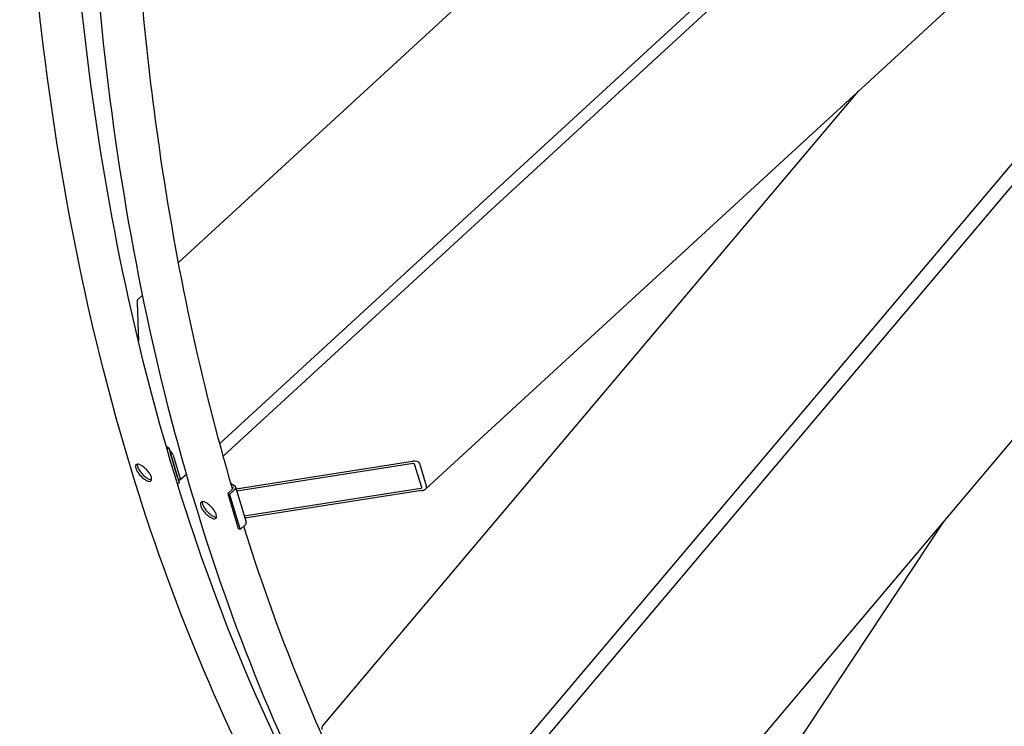
# Model space of a CAD drawing. Units: millimetres. Extents: x 2133 to 28633, y 267 to 37319.
# Drawn here: x 6292 to 7517, y 24644 to 25524 of the extents above; entities that cross this region are included whole.
import ezdxf

# ---------------------------------------------------------------- set-up
doc = ezdxf.new("R2010")
doc.units = ezdxf.units.MM
doc.header["$LTSCALE"] = 137
doc.layers.add('Visible Edges(Hillmar_metric)', color=7, linetype='Continuous', lineweight=25)

msp = doc.modelspace()

# ---------------------------------------------------------------- linework, layer by layer
at = {"layer": 'Visible Edges(Hillmar_metric)'}
for p, q in [((6545.0452, 24980.6951), (8666.5872, 26931.2157)), ((6540.7475, 24996.4404), (8583.1046, 26874.1593)), ((8792.797, 26774.6392), (6797.1718, 24939.885)), ((6773.3572, 24424.6288), (8631.7359, 26626.5615)), ((8873.1285, 26595.6567), (7033.609, 24416.0696)), ((6764.0796, 24440.8693), (8529.1545, 26532.2494)), ((7427.6532, 26084.4634), (6489.343, 25221.7921)), ((7335.3784, 25434.7058), (6668.2543, 24644.252)), ((6444.8117, 25180.8505), (6438.4044, 25174.9598)), ((6438.1181, 25171.919), (6439.4785, 25123.7252)), ((6474.019, 24992.9436), (6477.2172, 24991.0972)), ((6477.2172, 24991.0972), (6475.1172, 24989.1666)), ((6477.2172, 24991.0972), (6490.4237, 24947.2403)), ((6488.3001, 24954.505), (6479.4957, 24983.743)), ((6482.5957, 24981.9532), (6491.4001, 24952.7153)), ((6561.1412, 24940.0618), (6780.6633, 24974.1505)), ((6781.5437, 24971.2267), (6562.0216, 24937.138)), ((6789.3542, 24971.6744), (6798.1585, 24942.4365)), ((6792.0863, 24941.4935), (6783.2819, 24970.7315)), ((6490.4237, 24947.2403), (6488.3087, 24945.2958)), ((6491.234, 24950.9183), (6499.2588, 24958.2962)), ((6556.9521, 24940.0573), (6550.636, 24934.2504)), ((6559.2771, 24938.715), (6552.961, 24932.908)), ((6554.7729, 24946.3204), (6559.1335, 24943.8028)), ((6555.939, 24942.3106), (6556.9043, 24941.7533)), ((6560.5122, 24942.1506), (6573.7187, 24898.2937)), ((6571.2662, 24906.4381), (6790.7883, 24940.5269)), ((6791.6687, 24937.6031), (6572.1466, 24903.5144)), ((6552.961, 24932.908), (6550.636, 24934.2504)), ((6550.636, 24934.2504), (6563.8425, 24890.3934)), ((6552.961, 24932.908), (6566.1675, 24889.0511)), ((7441.8625, 24899.796), (7005.7716, 24240.2486)), ((6566.1675, 24889.0511), (6563.8425, 24890.3934)), ((6572.4836, 24894.8581), (6566.1675, 24889.0511))]:
    msp.add_line(p, q, dxfattribs=at)
for centre, major_axis, ratio, start_param, end_param in [((6439.2187, 25168.2643), (-0.7428, 6.731), 0.122950949, 0.090063986, 0.983313504), ((6478.7208, 24984.1904), (3.7089, -4.0341), 0.389598496, 0.677546808, 2.067356684), ((6478.7208, 24984.1904), (-0.7418, 0.8068), 0.389598496, 3.819139462, 4.270166274), ((6781.7638, 24970.4958), (7.6585, 0.8452), 0.489119868, 0.090063986, 1.660860312), ((6781.7638, 24970.4958), (1.5317, 0.169), 0.489119868, 0.090063986, 1.660860312), ((6487.5251, 24954.9525), (0.7418, -0.8068), 0.389598496, 0.226519996, 0.677546808), ((6487.5251, 24954.9525), (3.7089, -4.0341), 0.389598496, 5.57092224, 6.960732115), ((6555.7897, 24940.7285), (1.5742, 0.474), 0.717551168, 5.306004253, 6.87680058), ((6555.7897, 24940.7285), (4.7225, 1.4221), 0.717551168, 5.306004253, 6.87680058), ((6790.5682, 24941.2578), (1.5317, 0.169), 0.489119868, 4.802452966, 6.373249293), ((6790.5682, 24941.2578), (7.6585, 0.8452), 0.489119868, 4.802452966, 6.373249293), ((6568.9962, 24896.8716), (4.7225, 1.4221), 0.717551168, 5.306004253, 6.283185307), ((6669.6861, 24637.452), (-1.2133, 6.939), 0.20287032, 0.168133111, 1.10159392)]:
    msp.add_ellipse(centre, major_axis=major_axis, ratio=ratio, start_param=start_param, end_param=end_param, dxfattribs=at)
for points, knots in [([(7258.9126, 23838.7341), (7135.7072, 23909.8668), (7022.2824, 23997.935), (6817.8641, 24205.6937), (6726.8726, 24325.3805), (6569.5893, 24593.3314), (6503.2982, 24741.5926), (6397.0435, 25062.9619), (6357.0806, 25236.0673), (6304.4553, 25602.7949), (6291.7933, 25796.4137), (6292.9315, 25997.8732)], [3.9204458323, 3.9204458323, 3.9204458323, 3.9204458323, 4.0788344619, 4.0788344619, 4.2372230915, 4.2372230915, 4.3956117211, 4.3956117211, 4.5540003508, 4.5540003508, 4.7123889804, 4.7123889804, 4.7123889804, 4.7123889804]), ([(6748.6217, 24379.9931), (6731.8859, 24405.6531), (6715.6385, 24431.9062), (6621.9101, 24591.5838), (6556.1358, 24738.6676), (6450.6684, 25057.6558), (6410.9769, 25229.5564), (6358.6977, 25593.8722), (6346.1105, 25786.2833), (6347.2419, 25986.5378)], [4.2052307502, 4.2052307502, 4.2052307502, 4.2052307502, 4.2372230915, 4.2372230915, 4.3956117211, 4.3956117211, 4.5540003508, 4.5540003508, 4.7123889804, 4.7123889804, 4.7123889804, 4.7123889804]), ([(7339.6665, 23792.1108), (7216.4611, 23863.2435), (7103.0362, 23951.3117), (6898.618, 24159.0705), (6807.6265, 24278.7572), (6650.3432, 24546.7082), (6584.052, 24694.9693), (6477.7973, 25016.3387), (6437.8344, 25189.444), (6385.2091, 25556.1716), (6372.5472, 25749.7904), (6373.6854, 25951.25)], [3.9204458323, 3.9204458323, 3.9204458323, 3.9204458323, 4.0788344619, 4.0788344619, 4.2372230915, 4.2372230915, 4.3956117211, 4.3956117211, 4.5540003508, 4.5540003508, 4.7123889804, 4.7123889804, 4.7123889804, 4.7123889804]), ([(6556.6724, 24939.8001), (6517.4233, 25073.9102), (6486.9755, 25216.0709), (6457.0121, 25424.8755), (6449.8901, 25485.7625), (6444.2351, 25547.6696)], [4.4244254664, 4.4244254664, 4.4244254664, 4.4244254664, 4.5540003508, 4.5540003508, 4.6059836695, 4.6059836695, 4.6059836695, 4.6059836695]), ([(6443.2269, 24969.033), (6444.4432, 24968.3307), (6445.809, 24967.3517), (6448.474, 24965.0389), (6449.7732, 24963.7051), (6451.9786, 24961.0863), (6453.0317, 24959.6268), (6454.6956, 24956.8025), (6455.3065, 24955.4378), (6455.9974, 24953.1433), (6456.1235, 24952.0606), (6455.8153, 24950.3826), (6455.381, 24949.7873), (6454.1528, 24949.1612), (6453.2771, 24949.0886), (6451.1736, 24949.5365), (6449.946, 24950.057), (6447.5132, 24951.4615), (6446.146, 24952.4392), (6443.4759, 24954.7473), (6442.173, 24956.0777), (6439.9608, 24958.6902), (6438.9041, 24960.1463), (6437.235, 24962.9659), (6436.6227, 24964.3293), (6435.9317, 24966.6238), (6435.8071, 24967.7078), (6436.1204, 24969.3905), (6436.5584, 24969.9892), (6437.7934, 24970.6216), (6438.6728, 24970.6976), (6440.7814, 24970.2544), (6442.0105, 24969.7352), (6443.2269, 24969.033)], [0, 0, 0, 0, 0.470858663, 0.470858663, 0.941717326, 0.941717326, 1.412575989, 1.412575989, 1.883434652, 1.883434652, 2.354293315, 2.354293315, 2.825151978, 2.825151978, 3.296010641, 3.296010641, 3.766869304, 3.766869304, 4.237727967, 4.237727967, 4.70858663, 4.70858663, 5.179445293, 5.179445293, 5.650303956, 5.650303956, 6.121162619, 6.121162619, 6.592021282, 6.592021282, 7.062879945, 7.062879945, 7.533738608, 7.533738608, 7.533738608, 7.533738608]), ([(6438.1908, 24970.5872), (6438.0374, 24969.7475), (6438.1625, 24968.6681), (6438.8519, 24966.3788), (6439.4642, 24965.0154), (6441.1333, 24962.1959), (6442.19, 24960.7397), (6444.4022, 24958.1272), (6445.7051, 24956.7968), (6448.3753, 24954.4888), (6449.7425, 24953.511), (6452.1752, 24952.1065), (6453.4029, 24951.5861), (6455.0144, 24951.2429), (6455.5244, 24951.2077), (6455.9716, 24951.2481)], [1.41471064, 1.41471064, 1.41471064, 1.41471064, 1.883434654, 1.883434654, 2.354293317, 2.354293317, 2.82515198, 2.82515198, 3.296010644, 3.296010644, 3.766869307, 3.766869307, 4.237727971, 4.237727971, 4.488374331, 4.488374331, 4.488374331, 4.488374331]), ([(6523.9807, 24922.4097), (6525.1971, 24921.7074), (6526.5629, 24920.7284), (6529.2278, 24918.4156), (6530.5271, 24917.0818), (6532.7324, 24914.4631), (6533.7855, 24913.0035), (6535.4495, 24910.1793), (6536.0603, 24908.8145), (6536.7513, 24906.52), (6536.8774, 24905.4373), (6536.5692, 24903.7594), (6536.1349, 24903.1641), (6534.9067, 24902.5379), (6534.0309, 24902.4653), (6531.9275, 24902.9133), (6530.6998, 24903.4337), (6528.2671, 24904.8383), (6526.8999, 24905.816), (6524.2298, 24908.124), (6522.9269, 24909.4545), (6520.7147, 24912.0669), (6519.6579, 24913.5231), (6517.9888, 24916.3426), (6517.3765, 24917.706), (6516.6856, 24920.0005), (6516.5609, 24921.0846), (6516.8742, 24922.7673), (6517.3122, 24923.3659), (6518.5473, 24923.9984), (6519.4267, 24924.0743), (6521.5352, 24923.6311), (6522.7644, 24923.112), (6523.9807, 24922.4097)], [0, 0, 0, 0, 0.470858663, 0.470858663, 0.941717326, 0.941717326, 1.412575989, 1.412575989, 1.883434652, 1.883434652, 2.354293315, 2.354293315, 2.825151978, 2.825151978, 3.296010641, 3.296010641, 3.766869304, 3.766869304, 4.237727967, 4.237727967, 4.70858663, 4.70858663, 5.179445293, 5.179445293, 5.650303956, 5.650303956, 6.121162619, 6.121162619, 6.592021282, 6.592021282, 7.062879945, 7.062879945, 7.533738608, 7.533738608, 7.533738608, 7.533738608]), ([(6518.9447, 24923.964), (6518.7913, 24923.1243), (6518.9164, 24922.0449), (6519.6058, 24919.7556), (6520.2181, 24918.3922), (6521.8871, 24915.5726), (6522.9439, 24914.1164), (6525.1561, 24911.504), (6526.459, 24910.1736), (6529.1291, 24907.8655), (6530.4963, 24906.8878), (6532.9291, 24905.4832), (6534.1567, 24904.9628), (6535.7683, 24904.6196), (6536.2783, 24904.5844), (6536.7255, 24904.6248)], [1.41471064, 1.41471064, 1.41471064, 1.41471064, 1.883434654, 1.883434654, 2.354293317, 2.354293317, 2.82515198, 2.82515198, 3.296010644, 3.296010644, 3.766869307, 3.766869307, 4.237727971, 4.237727971, 4.488374331, 4.488374331, 4.488374331, 4.488374331]), ([(6794.6821, 24388.5675), (6789.9591, 24396.3664), (6785.279, 24404.216), (6702.664, 24544.9606), (6636.8896, 24692.0443), (6579.5883, 24865.3534), (6575.1182, 24879.2613), (6570.7463, 24893.2608)], [4.2278042901, 4.2278042901, 4.2278042901, 4.2278042901, 4.2372230915, 4.2372230915, 4.3956117211, 4.3956117211, 4.4093309675, 4.4093309675, 4.4093309675, 4.4093309675])]:
    msp.add_open_spline(points, degree=3, knots=knots, dxfattribs=at)

doc.saveas('drawing.dxf')
